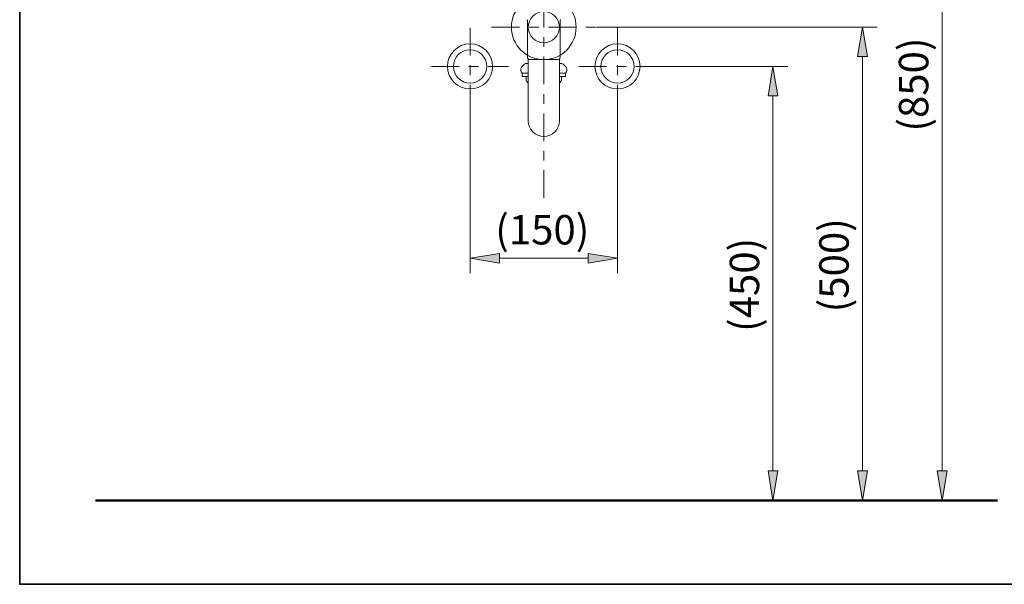
# Model space of a CAD drawing. Units: millimetres. Extents: x 0 to 250, y -250 to 0.
# Drawn here: x 0 to 127, y -250 to -177 of the extents above; entities that cross this region are included whole.
import ezdxf

# ---------------------------------------------------------------- set-up
doc = ezdxf.new("R2010")
doc.units = ezdxf.units.MM
doc.header["$MEASUREMENT"] = 0
for name, pattern in [('AI-Linetype-13', [7.347947, 3.584364, -1.254527, 1.254527, -1.254527]), ('AI-Linetype-14', [7.347947, 3.584364, -1.254527, 1.254527, -1.254527]), ('AI-Linetype-15', [7.347947, 3.584364, -1.254527, 1.254527, -1.254527]), ('AI-Linetype-16', [7.347947, 3.584364, -1.254527, 1.254527, -1.254527]), ('AI-Linetype-17', [7.347947, 3.584364, -1.254527, 1.254527, -1.254527]), ('AI-Linetype-18', [7.347947, 3.584364, -1.254527, 1.254527, -1.254527])]:
    doc.linetypes.add(name, pattern=pattern)
doc.layers.add('Layer 1', color=7, linetype='Continuous')

# ---------------------------------------------------------------- blocks, each defined once
blk = doc.blocks.new('block 70')
at = {"layer": 'Layer 1', "color": 7, "lineweight": 13, "true_color": 0xffffff}
blk.add_lwpolyline([(74.59, -177.98), (110.91, -177.98)], dxfattribs=at)
blk = doc.blocks.new('block 71')
at = {"layer": 'Layer 1', "color": 7, "lineweight": 13, "true_color": 0xffffff}
blk.add_lwpolyline([(74.59, -239.15), (110.91, -239.15)], dxfattribs=at)
blk = doc.blocks.new('block 72')
at = {"layer": 'Layer 1', "color": 7, "lineweight": 13, "true_color": 0xffffff}
blk.add_lwpolyline([(109.01, -181.78), (109.01, -235.35)], dxfattribs=at)
blk = doc.blocks.new('block 73')
at = {"layer": 'Layer 1', "true_color": 0xffffff}
h = blk.add_hatch(color=7, dxfattribs=at)
h.dxf.hatch_style = 2
h.paths.add_polyline_path([(109.64, -181.78), (109.01, -177.98), (108.37, -181.78)])
at = {"layer": 'Layer 1', "lineweight": 0}
blk.add_lwpolyline([(109.64, -181.78), (109.01, -177.98), (108.37, -181.78), (109.64, -181.78)], dxfattribs=at)
blk = doc.blocks.new('block 74')
at = {"layer": 'Layer 1', "true_color": 0xffffff}
h = blk.add_hatch(color=7, dxfattribs=at)
h.dxf.hatch_style = 2
h.paths.add_polyline_path([(108.37, -235.35), (109.01, -239.15), (109.64, -235.35)])
at = {"layer": 'Layer 1', "lineweight": 0}
blk.add_lwpolyline([(108.37, -235.35), (109.01, -239.15), (109.64, -235.35), (108.37, -235.35)], dxfattribs=at)
blk = doc.blocks.new('block 75')
at = {"layer": 'Layer 1', "color": 7, "true_color": 0xffffff, "insert": (107.22, -214.84), "char_height": 3.8081, "attachment_point": 7, "rotation": 90}
blk.add_mtext('\\fArial|b0|i0|c0|p34;\\W1;(500)', dxfattribs=at)
blk = doc.blocks.new('block 77')
at = {"layer": 'Layer 1', "color": 7, "lineweight": 13, "true_color": 0xffffff}
blk.add_lwpolyline([(74.59, -239.15), (121.21, -239.15)], dxfattribs=at)
blk = doc.blocks.new('block 78')
at = {"layer": 'Layer 1', "color": 7, "lineweight": 13, "true_color": 0xffffff}
blk.add_lwpolyline([(119.3, -135.06), (119.3, -235.35)], dxfattribs=at)
blk = doc.blocks.new('block 80')
at = {"layer": 'Layer 1', "true_color": 0xffffff}
h = blk.add_hatch(color=7, dxfattribs=at)
h.dxf.hatch_style = 2
h.paths.add_polyline_path([(118.67, -235.35), (119.3, -239.15), (119.94, -235.35)])
at = {"layer": 'Layer 1', "lineweight": 0}
blk.add_lwpolyline([(118.67, -235.35), (119.3, -239.15), (119.94, -235.35), (118.67, -235.35)], dxfattribs=at)
blk = doc.blocks.new('block 81')
at = {"layer": 'Layer 1', "color": 7, "true_color": 0xffffff, "insert": (117.52, -191.48), "char_height": 3.8081, "attachment_point": 7, "rotation": 90}
blk.add_mtext('\\fArial|b0|i0|c0|p34;\\W1;(850)', dxfattribs=at)
blk = doc.blocks.new('block 89')
at = {"layer": 'Layer 1', "color": 7, "lineweight": 13, "true_color": 0xffffff}
blk.add_lwpolyline([(58.25, -188.11), (58.25, -209.76)], dxfattribs=at)
blk = doc.blocks.new('block 90')
at = {"layer": 'Layer 1', "color": 7, "lineweight": 13, "true_color": 0xffffff}
blk.add_lwpolyline([(77.32, -188.11), (77.32, -209.76)], dxfattribs=at)
blk = doc.blocks.new('block 91')
at = {"layer": 'Layer 1', "color": 7, "lineweight": 13, "true_color": 0xffffff}
blk.add_lwpolyline([(62.06, -207.85), (73.51, -207.85)], dxfattribs=at)
blk = doc.blocks.new('block 92')
at = {"layer": 'Layer 1', "true_color": 0xffffff}
h = blk.add_hatch(color=7, dxfattribs=at)
h.dxf.hatch_style = 2
h.paths.add_polyline_path([(62.06, -207.22), (58.25, -207.85), (62.06, -208.49)])
at = {"layer": 'Layer 1', "lineweight": 0}
blk.add_lwpolyline([(62.06, -207.22), (58.25, -207.85), (62.06, -208.49), (62.06, -207.22)], dxfattribs=at)
blk = doc.blocks.new('block 93')
at = {"layer": 'Layer 1', "true_color": 0xffffff}
h = blk.add_hatch(color=7, dxfattribs=at)
h.dxf.hatch_style = 2
h.paths.add_polyline_path([(73.51, -208.49), (77.32, -207.85), (73.51, -207.22)])
at = {"layer": 'Layer 1', "lineweight": 0}
blk.add_lwpolyline([(73.51, -208.49), (77.32, -207.85), (73.51, -207.22), (73.51, -208.49)], dxfattribs=at)
blk = doc.blocks.new('block 94')
at = {"layer": 'Layer 1', "color": 7, "true_color": 0xffffff, "insert": (61.51, -206.07), "char_height": 3.8081, "attachment_point": 7}
blk.add_mtext('\\fArial|b0|i0|c0|p34;\\W1;(150)', dxfattribs=at)
blk = doc.blocks.new('block 95')
at = {"layer": 'Layer 1', "color": 7, "lineweight": 13, "true_color": 0xffffff}
blk.add_lwpolyline([(82.37, -183.05), (99.33, -183.05)], dxfattribs=at)
blk = doc.blocks.new('block 96')
at = {"layer": 'Layer 1', "color": 7, "lineweight": 13, "true_color": 0xffffff}
blk.add_lwpolyline([(82.37, -239.15), (99.33, -239.15)], dxfattribs=at)
blk = doc.blocks.new('block 97')
at = {"layer": 'Layer 1', "color": 7, "lineweight": 13, "true_color": 0xffffff}
blk.add_lwpolyline([(97.42, -186.86), (97.42, -235.35)], dxfattribs=at)
blk = doc.blocks.new('block 98')
at = {"layer": 'Layer 1', "true_color": 0xffffff}
h = blk.add_hatch(color=7, dxfattribs=at)
h.dxf.hatch_style = 2
h.paths.add_polyline_path([(98.06, -186.86), (97.42, -183.05), (96.79, -186.86)])
at = {"layer": 'Layer 1', "lineweight": 0}
blk.add_lwpolyline([(98.06, -186.86), (97.42, -183.05), (96.79, -186.86), (98.06, -186.86)], dxfattribs=at)
blk = doc.blocks.new('block 99')
at = {"layer": 'Layer 1', "true_color": 0xffffff}
h = blk.add_hatch(color=7, dxfattribs=at)
h.dxf.hatch_style = 2
h.paths.add_polyline_path([(96.79, -235.35), (97.42, -239.15), (98.06, -235.35)])
at = {"layer": 'Layer 1', "lineweight": 0}
blk.add_lwpolyline([(96.79, -235.35), (97.42, -239.15), (98.06, -235.35), (96.79, -235.35)], dxfattribs=at)
blk = doc.blocks.new('block 100')
at = {"layer": 'Layer 1', "color": 7, "true_color": 0xffffff, "insert": (95.64, -217.37), "char_height": 3.8081, "attachment_point": 7, "rotation": 90}
blk.add_mtext('\\fArial|b0|i0|c0|p34;\\W1;(450)', dxfattribs=at)
blk = doc.blocks.new('block 131')
at = {"layer": 'Layer 1', "color": 7, "lineweight": 13, "true_color": 0xffffff}
blk.add_lwpolyline([(74.53, -177.98), (74.53, -177.98)], dxfattribs=at)
blk = doc.blocks.new('block 132')
at = {"layer": 'Layer 1', "color": 7, "lineweight": 13, "true_color": 0xffffff}
blk.add_lwpolyline([(74.53, -239.15), (74.53, -239.15)], dxfattribs=at)
blk = doc.blocks.new('block 133')
at = {"layer": 'Layer 1', "color": 7, "lineweight": 13, "true_color": 0xffffff}
blk.add_lwpolyline([(109.01, -239.15), (109.01, -239.15)], dxfattribs=at)
blk = doc.blocks.new('block 135')
at = {"layer": 'Layer 1', "color": 7, "lineweight": 13, "true_color": 0xffffff}
blk.add_lwpolyline([(74.53, -239.15), (74.53, -239.15)], dxfattribs=at)
blk = doc.blocks.new('block 136')
at = {"layer": 'Layer 1', "color": 7, "lineweight": 13, "true_color": 0xffffff}
blk.add_lwpolyline([(119.3, -239.15), (119.3, -239.15)], dxfattribs=at)
blk = doc.blocks.new('block 140')
at = {"layer": 'Layer 1', "color": 7, "lineweight": 13, "true_color": 0xffffff}
blk.add_lwpolyline([(58.25, -188.04), (58.25, -188.04)], dxfattribs=at)
blk = doc.blocks.new('block 141')
at = {"layer": 'Layer 1', "color": 7, "lineweight": 13, "true_color": 0xffffff}
blk.add_lwpolyline([(77.32, -188.04), (77.32, -188.04)], dxfattribs=at)
blk = doc.blocks.new('block 142')
at = {"layer": 'Layer 1', "color": 7, "lineweight": 13, "true_color": 0xffffff}
blk.add_lwpolyline([(77.32, -207.85), (77.32, -207.85)], dxfattribs=at)
blk = doc.blocks.new('block 143')
at = {"layer": 'Layer 1', "color": 7, "lineweight": 13, "true_color": 0xffffff}
blk.add_lwpolyline([(82.31, -183.05), (82.31, -183.05)], dxfattribs=at)
blk = doc.blocks.new('block 144')
at = {"layer": 'Layer 1', "color": 7, "lineweight": 13, "true_color": 0xffffff}
blk.add_lwpolyline([(82.31, -239.15), (82.31, -239.15)], dxfattribs=at)
blk = doc.blocks.new('block 145')
at = {"layer": 'Layer 1', "color": 7, "lineweight": 13, "true_color": 0xffffff}
blk.add_lwpolyline([(97.42, -239.15), (97.42, -239.15)], dxfattribs=at)
blk = doc.blocks.new('block 302')
at = {"layer": 'Layer 1', "color": 7, "lineweight": 9, "true_color": 0xffffff}
blk.add_lwpolyline([(69.8, -190.1), (69.8, -182.14)], dxfattribs=at)
blk = doc.blocks.new('block 303')
at = {"layer": 'Layer 1', "color": 7, "lineweight": 9, "true_color": 0xffffff}
blk.add_lwpolyline([(65.77, -182.14), (65.77, -190.1)], dxfattribs=at)
blk = doc.blocks.new('block 308')
at = {"layer": 'Layer 1', "color": 7, "lineweight": 9, "true_color": 0xffffff}
blk.add_open_spline([(69.89, -177.22), (69.89, -177.21), (69.89, -177.2), (69.89, -177.2), (69.89, -177.17), (69.9, -177.14), (69.92, -177.11), (69.93, -177.09), (69.94, -177.07), (69.95, -177.05), (69.97, -177.04), (69.98, -177.02), (70, -177.01)], degree=3, knots=[0, 0, 0, 0, 1, 1, 1, 2, 2, 2, 3, 3, 3, 4, 4, 4, 4], dxfattribs=at)
blk = doc.blocks.new('block 309')
at = {"layer": 'Layer 1', "color": 7, "lineweight": 9, "true_color": 0xffffff}
blk.add_open_spline([(65.57, -177.02), (65.57, -177.02), (65.58, -177.02), (65.58, -177.03), (65.61, -177.04), (65.62, -177.07), (65.64, -177.09), (65.65, -177.12), (65.67, -177.14), (65.67, -177.17), (65.67, -177.19), (65.67, -177.2), (65.67, -177.22)], degree=3, knots=[0, 0, 0, 0, 1, 1, 1, 2, 2, 2, 3, 3, 3, 4, 4, 4, 4], dxfattribs=at)
blk = doc.blocks.new('block 324')
at = {"layer": 'Layer 1', "color": 7, "lineweight": 9, "true_color": 0xffffff}
blk.add_lwpolyline([(69.89, -181.92), (69.89, -177.22)], dxfattribs=at)
blk = doc.blocks.new('block 325')
at = {"layer": 'Layer 1', "color": 7, "lineweight": 9, "true_color": 0xffffff}
blk.add_lwpolyline([(65.68, -177.22), (65.68, -181.92)], dxfattribs=at)
blk = doc.blocks.new('block 326')
at = {"layer": 'Layer 1', "color": 7, "lineweight": 9, "true_color": 0xffffff}
blk.add_open_spline([(65.68, -181.92), (65.68, -181.93), (65.68, -181.93), (65.68, -181.94), (65.68, -181.95), (65.69, -181.97), (65.69, -181.98), (65.7, -181.99), (65.71, -182), (65.71, -182.01), (65.72, -182.01), (65.72, -182.01), (65.72, -182.01)], degree=3, knots=[0, 0, 0, 0, 1, 1, 1, 2, 2, 2, 3, 3, 3, 4, 4, 4, 4], dxfattribs=at)
blk = doc.blocks.new('block 327')
at = {"layer": 'Layer 1', "color": 7, "lineweight": 9, "true_color": 0xffffff}
blk.add_open_spline([(69.84, -182.02), (69.84, -182.01), (69.84, -182.01), (69.85, -182.01), (69.86, -182), (69.87, -181.99), (69.87, -181.98), (69.88, -181.97), (69.89, -181.95), (69.89, -181.94), (69.89, -181.93), (69.89, -181.92), (69.89, -181.92)], degree=3, knots=[0, 0, 0, 0, 1, 1, 1, 2, 2, 2, 3, 3, 3, 4, 4, 4, 4], dxfattribs=at)
blk = doc.blocks.new('block 328')
at = {"layer": 'Layer 1', "color": 7, "lineweight": 9, "true_color": 0xffffff}
blk.add_open_spline([(69.8, -182.14), (69.8, -182.13), (69.8, -182.11), (69.8, -182.1), (69.81, -182.08), (69.81, -182.06), (69.83, -182.04), (69.83, -182.03), (69.84, -182.02), (69.85, -182.01)], degree=3, knots=[0, 0, 0, 0, 1, 1, 1, 2, 2, 2, 3, 3, 3, 3], dxfattribs=at)
blk = doc.blocks.new('block 329')
at = {"layer": 'Layer 1', "color": 7, "lineweight": 9, "true_color": 0xffffff}
blk.add_open_spline([(65.72, -182.01), (65.73, -182.03), (65.74, -182.04), (65.75, -182.06), (65.76, -182.08), (65.77, -182.1), (65.77, -182.13), (65.77, -182.13), (65.77, -182.13), (65.77, -182.14)], degree=3, knots=[0, 0, 0, 0, 1, 1, 1, 2, 2, 2, 3, 3, 3, 3], dxfattribs=at)
blk = doc.blocks.new('block 330')
at = {"layer": 'Layer 1', "color": 7, "lineweight": 9, "true_color": 0xffffff}
blk.add_lwpolyline([(65.77, -182.14), (65.78, -182.14)], dxfattribs=at)
blk = doc.blocks.new('block 331')
at = {"layer": 'Layer 1', "color": 7, "lineweight": 9, "true_color": 0xffffff}
blk.add_lwpolyline([(65.78, -182.14), (65.83, -182.14)], dxfattribs=at)
blk = doc.blocks.new('block 332')
at = {"layer": 'Layer 1', "color": 7, "lineweight": 9, "true_color": 0xffffff}
blk.add_lwpolyline([(65.83, -182.14), (65.92, -182.14)], dxfattribs=at)
blk = doc.blocks.new('block 333')
at = {"layer": 'Layer 1', "color": 7, "lineweight": 9, "true_color": 0xffffff}
blk.add_lwpolyline([(65.92, -182.14), (66.05, -182.14)], dxfattribs=at)
blk = doc.blocks.new('block 334')
at = {"layer": 'Layer 1', "color": 7, "lineweight": 9, "true_color": 0xffffff}
blk.add_lwpolyline([(66.05, -182.14), (66.2, -182.14)], dxfattribs=at)
blk = doc.blocks.new('block 335')
at = {"layer": 'Layer 1', "color": 7, "lineweight": 9, "true_color": 0xffffff}
blk.add_lwpolyline([(66.2, -182.14), (66.39, -182.14)], dxfattribs=at)
blk = doc.blocks.new('block 336')
at = {"layer": 'Layer 1', "color": 7, "lineweight": 9, "true_color": 0xffffff}
blk.add_lwpolyline([(66.39, -182.14), (66.61, -182.14)], dxfattribs=at)
blk = doc.blocks.new('block 337')
at = {"layer": 'Layer 1', "color": 7, "lineweight": 9, "true_color": 0xffffff}
blk.add_lwpolyline([(66.61, -182.14), (66.85, -182.14)], dxfattribs=at)
blk = doc.blocks.new('block 338')
at = {"layer": 'Layer 1', "color": 7, "lineweight": 9, "true_color": 0xffffff}
blk.add_lwpolyline([(66.85, -182.14), (67.11, -182.14)], dxfattribs=at)
blk = doc.blocks.new('block 339')
at = {"layer": 'Layer 1', "color": 7, "lineweight": 9, "true_color": 0xffffff}
blk.add_lwpolyline([(67.11, -182.14), (67.38, -182.14)], dxfattribs=at)
blk = doc.blocks.new('block 340')
at = {"layer": 'Layer 1', "color": 7, "lineweight": 9, "true_color": 0xffffff}
blk.add_lwpolyline([(67.38, -182.14), (67.66, -182.14)], dxfattribs=at)
blk = doc.blocks.new('block 341')
at = {"layer": 'Layer 1', "color": 7, "lineweight": 9, "true_color": 0xffffff}
blk.add_lwpolyline([(67.66, -182.14), (67.94, -182.14)], dxfattribs=at)
blk = doc.blocks.new('block 342')
at = {"layer": 'Layer 1', "color": 7, "lineweight": 9, "true_color": 0xffffff}
blk.add_lwpolyline([(67.94, -182.14), (68.22, -182.14)], dxfattribs=at)
blk = doc.blocks.new('block 343')
at = {"layer": 'Layer 1', "color": 7, "lineweight": 9, "true_color": 0xffffff}
blk.add_lwpolyline([(68.22, -182.14), (68.49, -182.14)], dxfattribs=at)
blk = doc.blocks.new('block 344')
at = {"layer": 'Layer 1', "color": 7, "lineweight": 9, "true_color": 0xffffff}
blk.add_lwpolyline([(68.49, -182.14), (68.74, -182.14)], dxfattribs=at)
blk = doc.blocks.new('block 345')
at = {"layer": 'Layer 1', "color": 7, "lineweight": 9, "true_color": 0xffffff}
blk.add_lwpolyline([(68.74, -182.14), (68.98, -182.14)], dxfattribs=at)
blk = doc.blocks.new('block 346')
at = {"layer": 'Layer 1', "color": 7, "lineweight": 9, "true_color": 0xffffff}
blk.add_lwpolyline([(68.98, -182.14), (69.19, -182.14)], dxfattribs=at)
blk = doc.blocks.new('block 347')
at = {"layer": 'Layer 1', "color": 7, "lineweight": 9, "true_color": 0xffffff}
blk.add_lwpolyline([(69.19, -182.14), (69.38, -182.14)], dxfattribs=at)
blk = doc.blocks.new('block 348')
at = {"layer": 'Layer 1', "color": 7, "lineweight": 9, "true_color": 0xffffff}
blk.add_lwpolyline([(69.38, -182.14), (69.54, -182.14)], dxfattribs=at)
blk = doc.blocks.new('block 349')
at = {"layer": 'Layer 1', "color": 7, "lineweight": 9, "true_color": 0xffffff}
blk.add_lwpolyline([(69.54, -182.14), (69.66, -182.14)], dxfattribs=at)
blk = doc.blocks.new('block 350')
at = {"layer": 'Layer 1', "color": 7, "lineweight": 9, "true_color": 0xffffff}
blk.add_lwpolyline([(69.66, -182.14), (69.74, -182.14)], dxfattribs=at)
blk = doc.blocks.new('block 351')
at = {"layer": 'Layer 1', "color": 7, "lineweight": 9, "true_color": 0xffffff}
blk.add_lwpolyline([(69.74, -182.14), (69.79, -182.14)], dxfattribs=at)
blk = doc.blocks.new('block 352')
at = {"layer": 'Layer 1', "color": 7, "lineweight": 9, "true_color": 0xffffff}
blk.add_lwpolyline([(69.79, -182.14), (69.8, -182.14)], dxfattribs=at)
blk = doc.blocks.new('block 353')
at = {"layer": 'Layer 1', "color": 7, "lineweight": 9, "true_color": 0xffffff}
blk.add_open_spline([(75.16, -183.05), (75.16, -181.86), (76.13, -180.9), (77.32, -180.9), (78.51, -180.9), (79.47, -181.86), (79.47, -183.05), (79.47, -184.25), (78.51, -185.21), (77.32, -185.21), (76.13, -185.21), (75.16, -184.25), (75.16, -183.05), (75.16, -183.05), (75.16, -183.05), (75.16, -183.05)], degree=3, knots=[0, 0, 0, 0, 1, 1, 1, 2, 2, 2, 3, 3, 3, 4, 4, 4, 5, 5, 5, 5], dxfattribs=at)
blk = doc.blocks.new('block 354')
at = {"layer": 'Layer 1', "color": 7, "lineweight": 9, "true_color": 0xffffff}
blk.add_open_spline([(56.09, -183.05), (56.09, -181.86), (57.06, -180.9), (58.25, -180.9), (59.44, -180.9), (60.41, -181.86), (60.41, -183.05), (60.41, -184.25), (59.44, -185.21), (58.25, -185.21), (57.06, -185.21), (56.09, -184.25), (56.09, -183.05), (56.09, -183.05), (56.09, -183.05), (56.09, -183.05)], degree=3, knots=[0, 0, 0, 0, 1, 1, 1, 2, 2, 2, 3, 3, 3, 4, 4, 4, 5, 5, 5, 5], dxfattribs=at)
blk = doc.blocks.new('block 355')
at = {"layer": 'Layer 1', "color": 7, "lineweight": 9, "true_color": 0xffffff}
blk.add_open_spline([(55.33, -183.05), (55.33, -181.44), (56.64, -180.13), (58.25, -180.13), (59.86, -180.13), (61.17, -181.44), (61.17, -183.05), (61.17, -184.67), (59.86, -185.97), (58.25, -185.97), (56.64, -185.97), (55.33, -184.67), (55.33, -183.05), (55.33, -183.05), (55.33, -183.05), (55.33, -183.05)], degree=3, knots=[0, 0, 0, 0, 1, 1, 1, 2, 2, 2, 3, 3, 3, 4, 4, 4, 5, 5, 5, 5], dxfattribs=at)
blk = doc.blocks.new('block 356')
at = {"layer": 'Layer 1', "color": 7, "lineweight": 9, "true_color": 0xffffff}
blk.add_open_spline([(74.4, -183.05), (74.4, -181.44), (75.7, -180.13), (77.32, -180.13), (78.93, -180.13), (80.24, -181.44), (80.24, -183.05), (80.24, -184.67), (78.93, -185.97), (77.32, -185.97), (75.7, -185.97), (74.4, -184.67), (74.4, -183.05), (74.4, -183.05), (74.4, -183.05), (74.4, -183.05)], degree=3, knots=[0, 0, 0, 0, 1, 1, 1, 2, 2, 2, 3, 3, 3, 4, 4, 4, 5, 5, 5, 5], dxfattribs=at)
blk = doc.blocks.new('block 357')
at = {"layer": 'Layer 1', "color": 7, "lineweight": 9, "true_color": 0xffffff}
blk.add_open_spline([(65.77, -190.1), (65.77, -191.21), (66.67, -192.11), (67.79, -192.11), (68.9, -192.11), (69.8, -191.21), (69.8, -190.1)], degree=3, knots=[0, 0, 0, 0, 1, 1, 1, 2, 2, 2, 2], dxfattribs=at)
blk = doc.blocks.new('block 358')
at = {"layer": 'Layer 1', "color": 7, "lineweight": 9, "true_color": 0xffffff}
blk.add_open_spline([(65.77, -177.98), (65.77, -176.86), (66.67, -175.96), (67.78, -175.96), (68.9, -175.96), (69.8, -176.86), (69.8, -177.98), (69.8, -179.09), (68.9, -179.99), (67.78, -179.99), (66.67, -179.99), (65.77, -179.09), (65.77, -177.98), (65.77, -177.98), (65.77, -177.98), (65.77, -177.98)], degree=3, knots=[0, 0, 0, 0, 1, 1, 1, 2, 2, 2, 3, 3, 3, 4, 4, 4, 5, 5, 5, 5], dxfattribs=at)
blk = doc.blocks.new('block 359')
at = {"layer": 'Layer 1', "color": 7, "lineweight": 9, "true_color": 0xffffff}
blk.add_lwpolyline([(70.13, -182.69), (69.89, -182.69)], dxfattribs=at)
blk = doc.blocks.new('block 360')
at = {"layer": 'Layer 1', "color": 7, "lineweight": 9, "true_color": 0xffffff}
blk.add_lwpolyline([(70.59, -183.93), (70.59, -184.34)], dxfattribs=at)
blk = doc.blocks.new('block 361')
at = {"layer": 'Layer 1', "color": 7, "lineweight": 9, "true_color": 0xffffff}
blk.add_open_spline([(70.06, -184.4), (70.06, -184.38), (70.05, -184.36), (70.03, -184.34)], degree=3, dxfattribs=at)
blk = doc.blocks.new('block 362')
at = {"layer": 'Layer 1', "color": 7, "lineweight": 9, "true_color": 0xffffff}
blk.add_open_spline([(70.02, -184.34), (70.03, -184.34), (70.03, -184.34), (70.03, -184.34)], degree=3, dxfattribs=at)
blk = doc.blocks.new('block 363')
at = {"layer": 'Layer 1', "color": 7, "lineweight": 9, "true_color": 0xffffff}
blk.add_lwpolyline([(69.81, -183.93), (70.59, -183.93)], dxfattribs=at)
blk = doc.blocks.new('block 364')
at = {"layer": 'Layer 1', "color": 7, "lineweight": 9, "true_color": 0xffffff}
blk.add_lwpolyline([(69.8, -184.34), (70.59, -184.34)], dxfattribs=at)
blk = doc.blocks.new('block 365')
at = {"layer": 'Layer 1', "color": 7, "lineweight": 9, "true_color": 0xffffff}
blk.add_open_spline([(69.99, -184.98), (69.87, -185.08), (69.8, -185.25), (69.81, -185.42)], degree=3, dxfattribs=at)
blk = doc.blocks.new('block 366')
at = {"layer": 'Layer 1', "color": 7, "lineweight": 9, "true_color": 0xffffff}
blk.add_open_spline([(69.99, -184.98), (70.04, -184.94), (70.06, -184.89), (70.06, -184.83)], degree=3, dxfattribs=at)
blk = doc.blocks.new('block 367')
at = {"layer": 'Layer 1', "color": 7, "lineweight": 9, "true_color": 0xffffff}
blk.add_lwpolyline([(70.06, -184.4), (70.06, -184.83)], dxfattribs=at)
blk = doc.blocks.new('block 368')
at = {"layer": 'Layer 1', "color": 7, "lineweight": 9, "true_color": 0xffffff}
blk.add_open_spline([(65.44, -182.69), (65.24, -182.8), (65.06, -182.95), (64.91, -183.13)], degree=3, dxfattribs=at)
blk = doc.blocks.new('block 369')
at = {"layer": 'Layer 1', "color": 7, "lineweight": 9, "true_color": 0xffffff}
blk.add_open_spline([(65.53, -184.34), (65.52, -184.36), (65.51, -184.38), (65.51, -184.4)], degree=3, dxfattribs=at)
blk = doc.blocks.new('block 370')
at = {"layer": 'Layer 1', "color": 7, "lineweight": 9, "true_color": 0xffffff}
blk.add_lwpolyline([(64.98, -183.93), (64.98, -184.34)], dxfattribs=at)
blk = doc.blocks.new('block 371')
at = {"layer": 'Layer 1', "color": 7, "lineweight": 9, "true_color": 0xffffff}
blk.add_open_spline([(65.53, -184.34), (65.54, -184.34), (65.54, -184.34), (65.54, -184.34)], degree=3, dxfattribs=at)
blk = doc.blocks.new('block 372')
at = {"layer": 'Layer 1', "color": 7, "lineweight": 9, "true_color": 0xffffff}
blk.add_open_spline([(65.51, -184.83), (65.51, -184.89), (65.53, -184.94), (65.57, -184.98)], degree=3, dxfattribs=at)
blk = doc.blocks.new('block 373')
at = {"layer": 'Layer 1', "color": 7, "lineweight": 9, "true_color": 0xffffff}
blk.add_lwpolyline([(65.51, -184.4), (65.51, -184.83)], dxfattribs=at)
blk = doc.blocks.new('block 374')
at = {"layer": 'Layer 1', "color": 7, "lineweight": 9, "true_color": 0xffffff}
blk.add_open_spline([(64.91, -183.13), (64.74, -183.38), (64.77, -183.71), (64.98, -183.93)], degree=3, dxfattribs=at)
blk = doc.blocks.new('block 375')
at = {"layer": 'Layer 1', "color": 7, "lineweight": 9, "true_color": 0xffffff}
blk.add_lwpolyline([(65.44, -182.69), (65.68, -182.69)], dxfattribs=at)
blk = doc.blocks.new('block 376')
at = {"layer": 'Layer 1', "color": 7, "lineweight": 9, "true_color": 0xffffff}
blk.add_lwpolyline([(64.98, -184.34), (65.77, -184.34)], dxfattribs=at)
blk = doc.blocks.new('block 377')
at = {"layer": 'Layer 1', "color": 7, "lineweight": 9, "true_color": 0xffffff}
blk.add_lwpolyline([(64.98, -183.93), (65.77, -183.93)], dxfattribs=at)
blk = doc.blocks.new('block 378')
at = {"layer": 'Layer 1', "color": 7, "lineweight": 9, "true_color": 0xffffff}
blk.add_open_spline([(65.75, -185.42), (65.77, -185.25), (65.7, -185.08), (65.57, -184.98)], degree=3, dxfattribs=at)
blk = doc.blocks.new('block 379')
at = {"layer": 'Layer 1', "color": 7, "lineweight": 9, "true_color": 0xffffff}
blk.add_open_spline([(70.66, -183.13), (70.51, -182.95), (70.33, -182.8), (70.13, -182.69)], degree=3, dxfattribs=at)
blk = doc.blocks.new('block 380')
at = {"layer": 'Layer 1', "color": 7, "lineweight": 9, "true_color": 0xffffff}
blk.add_open_spline([(70.59, -183.93), (70.8, -183.71), (70.83, -183.38), (70.66, -183.13)], degree=3, dxfattribs=at)
blk = doc.blocks.new('block 381')
at = {"layer": 'Layer 1', "color": 7, "lineweight": 9, "true_color": 0xffffff}
blk.add_open_spline([(63.6, -177.98), (63.6, -175.66), (65.47, -173.79), (67.78, -173.79), (70.1, -173.79), (71.97, -175.66), (71.97, -177.98), (71.97, -180.29), (70.1, -182.17), (67.78, -182.17), (65.47, -182.17), (63.6, -180.29), (63.6, -177.98), (63.6, -177.98), (63.6, -177.98), (63.6, -177.98)], degree=3, knots=[0, 0, 0, 0, 1, 1, 1, 2, 2, 2, 3, 3, 3, 4, 4, 4, 5, 5, 5, 5], dxfattribs=at)
blk = doc.blocks.new('block 418')
at = {"layer": 'Layer 1', "color": 7, "linetype": 'AI-Linetype-13', "lineweight": 18, "true_color": 0xffffff}
blk.add_lwpolyline([(67.78, -200.06), (67.78, -127.9)], dxfattribs=at)
blk = doc.blocks.new('block 419')
at = {"layer": 'Layer 1', "color": 7, "linetype": 'AI-Linetype-14', "lineweight": 18, "true_color": 0xffffff}
blk.add_lwpolyline([(61.04, -177.98), (74.53, -177.98)], dxfattribs=at)
blk = doc.blocks.new('block 420')
at = {"layer": 'Layer 1', "color": 7, "linetype": 'AI-Linetype-15', "lineweight": 18, "true_color": 0xffffff}
blk.add_lwpolyline([(77.32, -178.07), (77.32, -188.04)], dxfattribs=at)
blk = doc.blocks.new('block 421')
at = {"layer": 'Layer 1', "color": 7, "linetype": 'AI-Linetype-16', "lineweight": 18, "true_color": 0xffffff}
blk.add_lwpolyline([(72.33, -183.05), (82.31, -183.05)], dxfattribs=at)
blk = doc.blocks.new('block 422')
at = {"layer": 'Layer 1', "color": 7, "linetype": 'AI-Linetype-17', "lineweight": 18, "true_color": 0xffffff}
blk.add_lwpolyline([(58.25, -178.07), (58.25, -188.04)], dxfattribs=at)
blk = doc.blocks.new('block 423')
at = {"layer": 'Layer 1', "color": 7, "linetype": 'AI-Linetype-18', "lineweight": 18, "true_color": 0xffffff}
blk.add_lwpolyline([(53.26, -183.05), (63.24, -183.05)], dxfattribs=at)
blk = doc.blocks.new('block 470')
at = {"layer": 'Layer 1', "color": 7, "lineweight": 50, "true_color": 0xffffff}
blk.add_lwpolyline([(9.8, -239.15), (126.45, -239.15)], dxfattribs=at)
blk = doc.blocks.new('block 3')
at = {"layer": 'Layer 1'}
for name in ['block 418', 'block 78', 'block 381', 'block 358', 'block 422', 'block 419', 'block 309', 'block 325', 'block 308', 'block 324', 'block 131', 'block 70', 'block 420', 'block 73', 'block 355', 'block 356', 'block 81', 'block 354', 'block 326', 'block 329', 'block 328', 'block 327', 'block 353', 'block 72', 'block 423', 'block 374', 'block 368', 'block 375', 'block 303', 'block 330', 'block 331', 'block 332', 'block 333', 'block 334', 'block 335', 'block 336', 'block 337', 'block 338', 'block 339', 'block 340', 'block 341', 'block 342', 'block 343', 'block 344', 'block 345', 'block 346', 'block 347', 'block 348', 'block 349', 'block 350', 'block 351', 'block 352', 'block 302', 'block 359', 'block 379', 'block 380', 'block 421', 'block 143', 'block 95', 'block 98', 'block 370', 'block 377', 'block 376', 'block 369', 'block 373', 'block 371', 'block 364', 'block 363', 'block 362', 'block 361', 'block 367', 'block 360', 'block 372', 'block 378', 'block 365', 'block 366', 'block 97', 'block 140', 'block 89', 'block 141', 'block 90', 'block 357', 'block 94', 'block 75', 'block 100', 'block 92', 'block 93', 'block 91', 'block 142', 'block 99', 'block 74', 'block 80', 'block 470', 'block 132', 'block 135', 'block 71', 'block 77', 'block 144', 'block 96', 'block 145', 'block 133', 'block 136']:
    blk.add_blockref(name, (0, 0), dxfattribs=at)

msp = doc.modelspace()

# ---------------------------------------------------------------- linework, layer by layer
at = {"layer": 'Layer 1', "lineweight": 0}
msp.add_lwpolyline([(250, -250), (0, -250), (0, 0), (250, 0), (250, -250)], dxfattribs=at)
at = {"layer": 'Layer 1', "color": 250, "lineweight": 35, "true_color": 0x353839}
msp.add_lwpolyline([(250, -250), (0, -250), (0, 0), (250, 0), (250, -250)], dxfattribs=at)

# ---------------------------------------------------------------- block references
at = {"layer": 'Layer 1'}
msp.add_blockref('block 3', (0, 0), dxfattribs=at)

doc.saveas('drawing.dxf')
